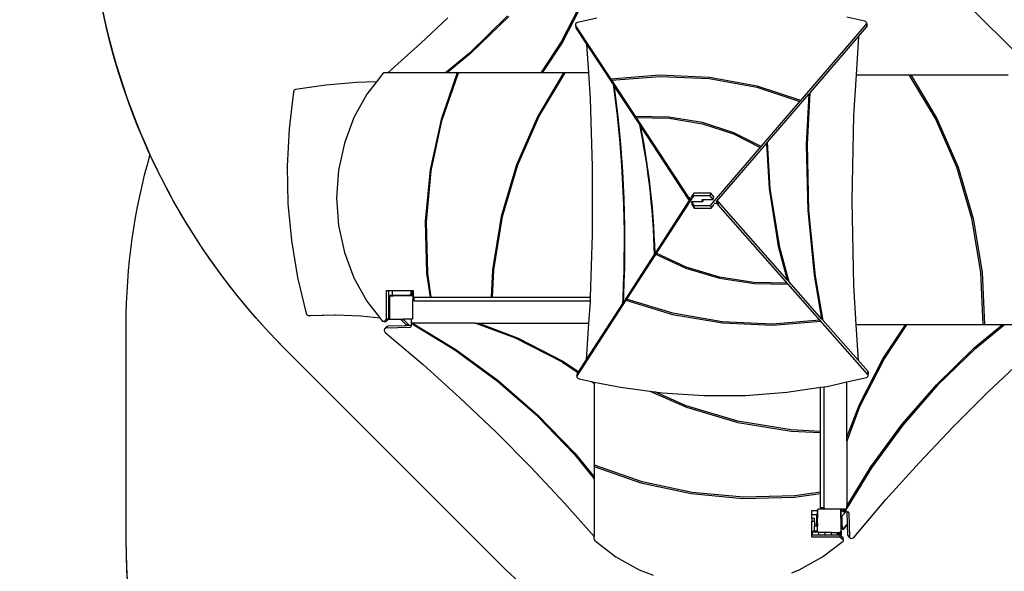
# Model space of a CAD drawing. Units: centimetres. Extents: x 7592 to 11450, y -1194 to 1717.
# Drawn here: x 8956 to 9292, y -734 to -546 of the extents above; entities that cross this region are included whole.
import ezdxf

# ---------------------------------------------------------------- set-up
doc = ezdxf.new("R2010")
doc.units = ezdxf.units.CM
doc.layers.add('VP-DIM', color=7, linetype='Continuous')
doc.layers.add('VP-HIC', color=6, linetype='Continuous')
doc.layers.add('VP-EQ', color=7, linetype='Continuous', true_color=0x8a3492)
doc.dimstyles.new('Strefa', dxfattribs={"dimtxt": 14, "dimasz": 20, "dimexe": 20, "dimexo": 50, "dimgap": 20, "dimtad": 0, "dimdec": 0, "dimzin": 0, "dimdsep": 46, "dimtxsty": 'Standard', "dimcen": 0.09, "dimadec": 0, "dimazin": 0, "dimtfac": 1, "dimtdec": 4, "dimtofl": 0, "dimtmove": 0, "dimatfit": 3, "dimfxl": 70, "dimfxlon": 1, "dimtolj": 1, "dimtzin": 0, "dimarcsym": 0})

# ---------------------------------------------------------------- blocks, each defined once
blk = doc.blocks.new('*D21')
at = {"layer": 'Defpoints', "color": 0}
for p in [(8729.08, 1179.41), (9170.14, -1194.34), (11399.94, -1194.34)]:
    blk.add_point(p, dxfattribs=at)
at = {"layer": 'VP-DIM', "color": 0, "lineweight": -2}
for p, q in [((11299.94, 1179.41), (11449.94, 1179.41)), ((11399.94, 1129.41), (11399.94, 104.2)), ((11399.94, -1144.34), (11399.94, -119.13)), ((11299.94, -1194.34), (11449.94, -1194.34))]:
    blk.add_line(p, q, dxfattribs=at)
at = {"layer": 'VP-DIM', "color": 0}
for points in [[(11408.27, 1129.41), (11391.61, 1129.41), (11399.94, 1179.41)], [(11391.61, -1144.34), (11408.27, -1144.34), (11399.94, -1194.34)]]:
    blk.add_solid(points, dxfattribs=at)
at = {"layer": 'VP-DIM', "color": 0, "insert": (11399.94, -7.47), "char_height": 50, "attachment_point": 5, "rotation": 90}
blk.add_mtext('\\A1;2374', dxfattribs=at)
blk = doc.blocks.new('*D22')
at = {"layer": 'Defpoints', "color": 0}
for p in [(8799.69, 1008.1), (9193.04, -994.34), (11183.94, -994.34)]:
    blk.add_point(p, dxfattribs=at)
at = {"layer": 'VP-DIM', "color": 0, "lineweight": -2}
for p, q in [((11083.94, 1008.1), (11233.94, 1008.1)), ((11183.94, 958.1), (11183.94, 105.75)), ((11183.94, -944.34), (11183.94, -100.92)), ((11083.94, -994.34), (11233.94, -994.34))]:
    blk.add_line(p, q, dxfattribs=at)
at = {"layer": 'VP-DIM', "color": 0}
for points in [[(11192.27, 958.1), (11175.61, 958.1), (11183.94, 1008.1)], [(11175.61, -944.34), (11192.27, -944.34), (11183.94, -994.34)]]:
    blk.add_solid(points, dxfattribs=at)
at = {"layer": 'VP-DIM', "color": 0, "insert": (11183.94, 2.42), "char_height": 50, "attachment_point": 5, "rotation": 90}
blk.add_mtext('\\A1;2002', dxfattribs=at)
blk = doc.blocks.new('1790')
at = {"layer": 'VP-EQ', "color": 0}
for p, q in [((-497.11, -568.13), (-562.93, -502.34)), ((-659.64, -556.53), (-651.49, -540.57)), ((-651.42, -541.43), (-659.41, -556.93)), ((-698.49, -548.65), (-707.68, -557.29)), ((-691.13, -560.65), (-678.09, -548.01)), ((-677.69, -548.16), (-690.6, -560.71)), ((-654.96, -550.83), (-654.99, -551.12)), ((-654.81, -550.56), (-654.96, -550.83)), ((-654.55, -550.34), (-654.81, -550.56)), ((-654.24, -550.22), (-654.55, -550.34)), ((-647.62, -548.8), (-654.24, -550.22)), ((-556.26, -549.76), (-562.42, -548.43)), ((-555.97, -549.88), (-556.26, -549.76)), ((-555.76, -550.1), (-555.97, -549.88)), ((-555.84, -550.91), (-555.69, -550.66)), ((-555.66, -550.37), (-555.76, -550.1)), ((-555.69, -550.66), (-555.66, -550.37)), ((-555.69, -550.66), (-555.52, -551.57)), ((-555.66, -550.37), (-555.48, -551.28)), ((-654.99, -551.12), (-654.9, -551.37)), ((-654.99, -551.12), (-654.82, -552.03)), ((-654.9, -551.37), (-654.73, -552.28)), ((-654.9, -551.37), (-642.94, -569.56)), ((-654.82, -552.03), (-654.73, -552.28)), ((-654.73, -552.28), (-651.22, -557.61)), ((-578.1, -576.8), (-555.84, -550.91)), ((-558.43, -555.04), (-555.66, -551.82)), ((-555.84, -550.91), (-555.66, -551.82)), ((-555.66, -551.82), (-555.52, -551.57)), ((-555.52, -551.57), (-555.48, -551.28)), ((-707.68, -557.29), (-719.02, -567.37)), ((-659.64, -556.53), (-666.79, -567.37)), ((-659.41, -556.93), (-666.3, -567.37)), ((-574.91, -574.2), (-558.43, -555.04)), ((-558.43, -555.04), (-559.26, -568.13)), ((-691.13, -560.65), (-699.31, -567.37)), ((-690.6, -560.71), (-698.68, -567.37)), ((-651.22, -557.61), (-650.57, -567.37)), ((-651.22, -557.61), (-642.13, -571.42)), ((-720.67, -567.64), (-722.87, -570.47)), ((-720.41, -567.44), (-720.67, -567.64)), ((-720.11, -567.37), (-720.41, -567.44)), ((-719.02, -567.37), (-720.11, -567.37)), ((-699.31, -567.37), (-719.02, -567.37)), ((-695.32, -567.37), (-700.82, -583.3)), ((-700.49, -583.75), (-694.87, -567.45)), ((-698.68, -567.37), (-699.31, -567.37)), ((-695.32, -567.37), (-698.68, -567.37)), ((-694.99, -567.37), (-695.32, -567.37)), ((-694.87, -567.45), (-694.99, -567.37)), ((-666.79, -567.37), (-694.99, -567.37)), ((-659.01, -567.37), (-667.85, -582.21)), ((-667.34, -582.19), (-658.45, -567.37)), ((-666.3, -567.37), (-666.79, -567.37)), ((-659.01, -567.37), (-666.3, -567.37)), ((-658.45, -567.37), (-659.01, -567.37)), ((-650.57, -567.37), (-658.45, -567.37)), ((-650.57, -567.37), (-649.98, -576.24)), ((-729.7, -570.69), (-740.07, -571.59)), ((-722.87, -570.47), (-729.7, -570.69)), ((-722.87, -570.47), (-726.15, -574.7)), ((-626.27, -568.2), (-642.94, -569.56)), ((-642.7, -569.93), (-642.94, -569.56)), ((-642.7, -569.93), (-626.16, -568.59)), ((-642.7, -569.93), (-616.67, -609.5)), ((-609.29, -568.97), (-626.27, -568.2)), ((-626.16, -568.59), (-609.33, -569.37)), ((-609.33, -569.37), (-593.1, -572.31)), ((-592.93, -571.93), (-609.29, -568.97)), ((-559.26, -568.13), (-560.14, -581.98)), ((-559.26, -568.13), (-541.08, -568.13)), ((-541.08, -568.13), (-540.53, -568.13)), ((-532.19, -582.95), (-541.08, -568.13)), ((-540.53, -568.13), (-507.39, -568.13)), ((-540.53, -568.13), (-531.68, -582.96)), ((-751.14, -573.86), (-752.68, -586.49)), ((-751.05, -573.58), (-751.14, -573.86)), ((-750.89, -573.33), (-751.05, -573.58)), ((-750.66, -573.15), (-750.89, -573.33)), ((-750.42, -573.07), (-750.66, -573.15)), ((-740.07, -571.59), (-750.42, -573.07)), ((-642.13, -571.42), (-642.02, -572.2)), ((-642.13, -571.42), (-641.74, -572.02)), ((-642.02, -572.2), (-641.44, -576.62)), ((-641.58, -573.19), (-641.74, -572.02)), ((-641.74, -572.02), (-633.16, -585.06)), ((-640.98, -577.79), (-641.58, -573.19)), ((-593.1, -572.31), (-578.39, -577.14)), ((-578.1, -576.8), (-592.93, -571.93)), ((-575.84, -591.67), (-574.91, -574.2)), ((-575.35, -574.72), (-574.91, -574.2)), ((-726.15, -574.7), (-730.56, -582.67)), ((-649.98, -576.24), (-649.22, -599.34)), ((-641.44, -576.62), (-640.9, -581.06)), ((-608.86, -612.57), (-578.39, -577.14)), ((-589.42, -591.07), (-575.35, -574.72)), ((-578.39, -577.14), (-578.1, -576.8)), ((-575.35, -574.72), (-576.24, -591.9)), ((-640.44, -582.41), (-640.98, -577.79)), ((-640.9, -581.06), (-640.42, -585.52)), ((-730.56, -582.67), (-733.79, -591.36)), ((-700.82, -583.3), (-704.53, -600.44)), ((-704.15, -600.78), (-700.49, -583.75)), ((-667.85, -582.21), (-675.09, -598.79)), ((-674.61, -598.76), (-667.34, -582.19)), ((-639.96, -587.04), (-640.44, -582.41)), ((-623.09, -582.47), (-634.58, -582.25)), ((-634.33, -582.63), (-634.58, -582.25)), ((-634.33, -582.63), (-622.98, -582.88)), ((-611.63, -584.33), (-623.09, -582.47)), ((-622.98, -582.88), (-611.67, -584.75)), ((-600.93, -587.8), (-611.63, -584.33)), ((-560.14, -581.98), (-560.74, -610.91)), ((-524.92, -599.52), (-532.19, -582.95)), ((-531.68, -582.96), (-524.44, -599.54)), ((-752.68, -586.49), (-753.32, -599.21)), ((-640.42, -585.52), (-639.99, -589.99)), ((-639.53, -591.69), (-639.96, -587.04)), ((-633.16, -585.06), (-632.66, -587.56)), ((-633.16, -585.06), (-632.7, -585.77)), ((-632.12, -588.73), (-632.7, -585.77)), ((-632.7, -585.77), (-616.49, -610.41)), ((-632.66, -587.56), (-632.11, -590.49)), ((-611.67, -584.75), (-601.1, -588.19)), ((-639.99, -589.99), (-639.6, -594.47)), ((-631.57, -591.76), (-632.12, -588.73)), ((-632.11, -590.49), (-631.59, -593.44)), ((-601.1, -588.19), (-591.95, -592.89)), ((-591.66, -592.55), (-600.93, -587.8)), ((-589.81, -591.53), (-589.42, -591.07)), ((-588.51, -606.86), (-589.42, -591.07)), ((-733.79, -591.36), (-735.77, -600.54)), ((-639.6, -594.47), (-639.27, -598.97)), ((-639.16, -596.35), (-639.53, -591.69)), ((-631.59, -593.44), (-631.11, -596.4)), ((-631.05, -594.8), (-631.57, -591.76)), ((-606.68, -611.14), (-589.81, -591.53)), ((-591.95, -592.89), (-591.66, -592.55)), ((-589.81, -591.53), (-588.91, -606.87)), ((-576.24, -591.9), (-575.75, -614.22)), ((-575.34, -614.29), (-575.84, -591.67)), ((-638.84, -601.03), (-639.16, -596.35)), ((-631.11, -596.4), (-630.66, -599.38)), ((-630.57, -597.86), (-631.05, -594.8)), ((-630.13, -600.93), (-630.57, -597.86)), ((-753.32, -599.21), (-753.04, -611.94)), ((-735.77, -600.54), (-736.43, -609.97)), ((-704.53, -600.44), (-706.19, -618)), ((-705.76, -618.23), (-704.15, -600.78)), ((-675.09, -598.79), (-680.27, -616.36)), ((-679.81, -616.34), (-674.61, -598.76)), ((-649.22, -599.34), (-649.22, -622.48)), ((-639.27, -598.97), (-639, -603.47)), ((-638.58, -605.71), (-638.84, -601.03)), ((-630.66, -599.38), (-630.25, -602.37)), ((-629.72, -604.02), (-630.13, -600.93)), ((-519.72, -617.09), (-524.92, -599.52)), ((-524.44, -599.54), (-519.26, -617.11)), ((-639, -603.47), (-638.77, -607.99)), ((-630.25, -602.37), (-629.87, -605.37)), ((-629.36, -607.12), (-629.72, -604.02)), ((-638.37, -610.4), (-638.58, -605.71)), ((-629.87, -605.37), (-629.52, -608.39)), ((-629.02, -610.23), (-629.36, -607.12)), ((-588.91, -606.87), (-585.79, -626.49)), ((-585.29, -626.9), (-588.51, -606.86)), ((-736.43, -609.97), (-735.77, -619.4)), ((-638.77, -607.99), (-638.6, -612.51)), ((-638.22, -615.1), (-638.37, -610.4)), ((-614.75, -609.38), (-637.52, -644.56)), ((-629.52, -608.39), (-629.21, -611.41)), ((-628.73, -613.36), (-629.02, -610.23)), ((-616.06, -610.74), (-627.82, -628.91)), ((-616.67, -609.5), (-616.49, -610.41)), ((-616.67, -609.5), (-616.42, -609.75)), ((-616.49, -610.41), (-616.25, -610.66)), ((-616.42, -609.75), (-616.06, -609.92)), ((-616.42, -609.75), (-616.25, -610.66)), ((-616.25, -610.66), (-616.06, -610.74)), ((-616.06, -609.92), (-615.94, -610.55)), ((-616.06, -609.92), (-615.66, -609.97)), ((-615.94, -610.55), (-616.06, -610.74)), ((-615.79, -610.33), (-615.94, -610.55)), ((-615.66, -609.97), (-615.64, -610.09)), ((-615.66, -609.97), (-615.56, -609.97)), ((-615.56, -609.97), (-615.64, -610.09)), ((-615.64, -610.09), (-615.63, -610.13)), ((-615.56, -609.97), (-615.51, -609.97)), ((-614.58, -608.46), (-615.46, -609.81)), ((-614.75, -609.38), (-614.58, -608.46)), ((-608.97, -609.35), (-614.75, -609.38)), ((-608.81, -608.43), (-614.58, -608.46)), ((-611.73, -610.81), (-611.71, -610.69)), ((-611.73, -610.81), (-611.71, -610.7)), ((-611.67, -611.31), (-611.73, -610.81)), ((-611.71, -610.69), (-611.66, -610.62)), ((-611.71, -610.7), (-611.71, -610.69)), ((-611.6, -611.24), (-611.67, -611.31)), ((-611.66, -610.62), (-611.57, -610.57)), ((-611.56, -611.13), (-611.6, -611.24)), ((-611.57, -610.57), (-611.5, -610.56)), ((-611.5, -610.56), (-611.56, -611.13)), ((-611.5, -610.56), (-611.43, -610.55)), ((-611.43, -610.55), (-607.93, -610.53)), ((-608.97, -609.35), (-608.81, -608.43)), ((-607.93, -610.53), (-608.97, -609.35)), ((-607.77, -609.62), (-608.81, -608.43)), ((-607.93, -610.53), (-607.77, -609.62)), ((-606.84, -611.34), (-606.68, -611.14)), ((-606.4, -611.26), (-606.68, -611.14)), ((-606.56, -612.18), (-606.4, -611.26)), ((-606.1, -611.51), (-606.4, -611.26)), ((-560.74, -610.91), (-560.14, -639.84)), ((-753.04, -611.94), (-751.86, -624.61)), ((-638.6, -612.51), (-638.47, -617.03)), ((-629.21, -611.41), (-628.94, -614.45)), ((-628.94, -614.45), (-628.7, -617.49)), ((-628.47, -616.49), (-628.73, -613.36)), ((-611.91, -611.39), (-615.42, -611.41)), ((-615.42, -611.41), (-614.63, -612.6)), ((-615.42, -611.41), (-615.24, -612.31)), ((-615.24, -612.31), (-614.46, -613.5)), ((-614.63, -612.6), (-608.86, -612.57)), ((-614.63, -612.6), (-614.46, -613.5)), ((-614.46, -613.5), (-608.68, -613.48)), ((-611.77, -611.37), (-611.91, -611.39)), ((-611.67, -611.32), (-611.77, -611.37)), ((-611.67, -611.31), (-611.67, -611.32)), ((-608.86, -612.57), (-608.68, -613.48)), ((-608.68, -613.48), (-607.62, -612.24)), ((-607.38, -611.96), (-607.59, -611.96)), ((-607.38, -611.96), (-607.33, -611.73)), ((-606.96, -612.01), (-607.38, -611.96)), ((-606.96, -612.01), (-606.84, -611.34)), ((-606.56, -612.18), (-606.96, -612.01)), ((-606.86, -611.36), (-606.84, -611.34)), ((-606.26, -612.43), (-606.56, -612.18)), ((-606.26, -612.43), (-606.1, -611.51)), ((-555.31, -670.14), (-606.26, -612.43)), ((-582.73, -637.97), (-606.1, -611.51)), ((-575.75, -614.22), (-573.58, -636.39)), ((-573.13, -636.75), (-575.34, -614.29)), ((-706.19, -618), (-705.75, -635.66)), ((-680.27, -616.36), (-683.3, -634.59)), ((-682.86, -634.58), (-679.81, -616.34)), ((-638.47, -617.03), (-638.4, -621.56)), ((-638.12, -619.8), (-638.22, -615.1)), ((-628.7, -617.49), (-628.49, -620.54)), ((-628.25, -619.63), (-628.47, -616.49)), ((-516.67, -635.33), (-519.72, -617.09)), ((-519.26, -617.11), (-516.23, -635.34)), ((-735.77, -619.4), (-733.79, -628.59)), ((-705.31, -635.78), (-705.76, -618.23)), ((-638.08, -624.51), (-638.12, -619.8)), ((-628.49, -620.54), (-628.33, -623.6)), ((-628.07, -622.77), (-628.25, -619.63)), ((-751.86, -624.61), (-749.77, -637.13)), ((-649.22, -622.48), (-649.93, -643.88)), ((-638.4, -621.56), (-638.38, -626.08)), ((-638.1, -629.21), (-638.08, -624.51)), ((-628.33, -623.6), (-628.19, -626.66)), ((-627.92, -625.92), (-628.07, -622.77)), ((-638.38, -626.08), (-638.42, -630.61)), ((-628.19, -626.66), (-628.11, -629.36)), ((-627.82, -628.91), (-627.92, -625.92)), ((-585.79, -626.49), (-582.73, -637.97)), ((-582.1, -638.7), (-585.29, -626.9)), ((-733.79, -628.59), (-730.56, -637.28)), ((-628.11, -629.36), (-638.6, -645.57)), ((-638.42, -630.61), (-638.5, -635.14)), ((-638.17, -633.91), (-638.1, -629.21)), ((-627.82, -628.91), (-628.11, -629.36)), ((-627.39, -628.92), (-627.61, -629.26)), ((-627.61, -629.26), (-617.3, -633.98)), ((-617.21, -633.59), (-627.39, -628.92)), ((-683.3, -634.59), (-683.73, -643.88)), ((-683.29, -643.88), (-682.86, -634.58)), ((-638.3, -638.61), (-638.17, -633.91)), ((-617.3, -633.98), (-605.83, -637.41)), ((-605.88, -637), (-617.21, -633.59)), ((-749.77, -637.13), (-746.79, -649.44)), ((-730.56, -637.28), (-726.15, -645.25)), ((-705.75, -635.66), (-704.58, -643.88)), ((-704.15, -643.88), (-705.31, -635.78)), ((-638.5, -635.14), (-638.64, -639.66)), ((-594.15, -638.85), (-605.88, -637)), ((-605.83, -637.41), (-593.95, -639.27)), ((-582.1, -638.7), (-582.73, -637.97)), ((-573.58, -636.39), (-570.99, -651.27)), ((-570.46, -651.87), (-573.13, -636.75)), ((-515.83, -653.33), (-516.67, -635.33)), ((-516.23, -635.34), (-515.4, -653.33)), ((-638.64, -639.66), (-638.83, -644.18)), ((-638.49, -643.3), (-638.3, -638.61)), ((-582.74, -639.1), (-594.15, -638.85)), ((-593.95, -639.27), (-582.4, -639.49)), ((-582.74, -639.1), (-582.4, -639.49)), ((-570.99, -651.27), (-582.1, -638.7)), ((-560.14, -639.84), (-559.28, -653.33)), ((-719.42, -651.29), (-719.42, -641.63)), ((-719.42, -641.63), (-718.67, -641.63)), ((-718.67, -641.63), (-718.58, -641.63)), ((-718.67, -650.92), (-718.67, -641.63)), ((-718.58, -650.81), (-718.58, -641.63)), ((-718.58, -641.63), (-717.38, -641.63)), ((-718.42, -643.41), (-718.27, -643.21)), ((-718.42, -643.61), (-718.42, -643.41)), ((-718.42, -643.61), (-718.27, -643.41)), ((-718.42, -643.61), (-718.42, -651.14)), ((-718.27, -643.21), (-717.38, -643.21)), ((-718.27, -643.41), (-717.38, -643.41)), ((-717.38, -643.21), (-717.38, -641.63)), ((-717.38, -641.63), (-711.13, -641.63)), ((-717.38, -643.21), (-711.46, -643.21)), ((-717.38, -643.36), (-717.38, -643.21)), ((-717.38, -643.36), (-716.8, -643.36)), ((-717.38, -643.41), (-717.38, -643.36)), ((-717.38, -643.41), (-717.04, -643.41)), ((-717.04, -643.41), (-716.8, -643.36)), ((-710.52, -643.41), (-717.04, -643.41)), ((-716.8, -643.36), (-711.87, -643.36)), ((-711.87, -643.36), (-711.58, -643.3)), ((-711.87, -643.36), (-711.18, -643.36)), ((-711.58, -643.3), (-711.46, -643.21)), ((-711.58, -643.3), (-710.89, -643.3)), ((-711.46, -643.21), (-711.3, -643.1)), ((-711.46, -643.21), (-710.77, -643.21)), ((-711.3, -643.1), (-711.1, -642.82)), ((-711.3, -643.1), (-710.61, -643.1)), ((-711.18, -643.36), (-710.89, -643.3)), ((-710.42, -643.36), (-711.18, -643.36)), ((-711.03, -642.13), (-711.13, -641.63)), ((-711.13, -641.63), (-710.44, -641.63)), ((-711.1, -642.82), (-711.01, -642.46)), ((-711.1, -642.82), (-710.41, -642.82)), ((-711.01, -642.46), (-711.03, -642.13)), ((-711.03, -642.13), (-710.36, -642.13)), ((-711.01, -642.46), (-710.36, -642.46)), ((-710.89, -643.3), (-710.77, -643.21)), ((-710.77, -643.21), (-710.61, -643.1)), ((-710.77, -643.21), (-710.52, -643.21)), ((-710.61, -643.1), (-710.41, -642.82)), ((-710.52, -643.21), (-710.42, -643.36)), ((-710.52, -643.41), (-710.42, -643.56)), ((-710.4, -641.86), (-710.44, -641.63)), ((-710.44, -641.63), (-710.36, -641.63)), ((-710.42, -643.36), (-710.42, -643.36)), ((-710.42, -643.36), (-710.42, -643.56)), ((-710.41, -643.36), (-710.42, -643.36)), ((-710.42, -643.56), (-710.42, -644.69)), ((-710.37, -644.69), (-710.42, -644.69)), ((-710.42, -651.19), (-710.42, -644.69)), ((-710.41, -642.82), (-710.36, -642.63)), ((-710.38, -643.43), (-710.41, -643.36)), ((-710.36, -643.36), (-710.41, -643.36)), ((-710.36, -642.03), (-710.4, -641.86)), ((-710.36, -641.86), (-710.4, -641.86)), ((-710.37, -643.53), (-710.38, -643.43)), ((-710.36, -643.36), (-710.37, -643.53)), ((-710.37, -644.69), (-710.37, -643.53)), ((-710.37, -643.53), (-710.36, -644.69)), ((-710.36, -644.69), (-710.37, -644.69)), ((-710.36, -641.63), (-710.36, -641.86)), ((-710.36, -641.86), (-710.36, -642.03)), ((-710.36, -642.03), (-710.36, -642.13)), ((-710.36, -642.13), (-710.36, -642.46)), ((-710.36, -642.46), (-710.36, -642.63)), ((-710.36, -642.63), (-710.36, -643.36)), ((-710.19, -644.69), (-710.36, -644.69)), ((-710.19, -643.88), (-710.11, -643.88)), ((-710.19, -643.88), (-710.19, -644.69)), ((-710.11, -644.69), (-710.19, -644.69)), ((-710.11, -644.69), (-710.11, -643.88)), ((-709.96, -643.88), (-710.11, -643.88)), ((-710.11, -645.08), (-710.11, -644.69)), ((-710.11, -644.69), (-710.11, -644.69)), ((-709.96, -645.08), (-709.96, -643.88)), ((-709.96, -643.88), (-704.58, -643.88)), ((-704.58, -643.88), (-704.15, -643.88)), ((-704.15, -643.88), (-683.73, -643.88)), ((-683.73, -643.88), (-683.29, -643.88)), ((-683.29, -643.88), (-649.93, -643.88)), ((-649.93, -643.88), (-649.97, -645.08)), ((-638.83, -644.18), (-638.93, -646.08)), ((-638.6, -645.57), (-638.49, -643.3)), ((-637.53, -644.56), (-637.75, -644.9)), ((-637.52, -644.56), (-637.53, -644.56)), ((-621.75, -649.35), (-637.52, -644.56)), ((-726.15, -645.25), (-721.73, -650.95)), ((-709.96, -645.08), (-710.11, -645.08)), ((-709.96, -645.08), (-649.97, -645.08)), ((-637.74, -644.9), (-654.38, -670.6)), ((-638.93, -646.08), (-651.29, -665.17)), ((-649.98, -645.59), (-650.46, -652.7)), ((-649.97, -645.08), (-649.98, -645.59)), ((-638.6, -645.57), (-638.93, -646.08)), ((-637.75, -644.9), (-637.74, -644.9)), ((-637.74, -644.9), (-621.84, -649.73)), ((-746.79, -649.44), (-746.66, -649.71)), ((-746.66, -649.71), (-746.45, -649.94)), ((-746.45, -649.94), (-746.19, -650.08)), ((-746.19, -650.08), (-745.92, -650.12)), ((-745.92, -650.12), (-737.05, -649.86)), ((-745.92, -650.12), (-745.23, -650.12)), ((-745.23, -650.12), (-736.77, -649.87)), ((-737.05, -649.86), (-736.77, -649.87)), ((-736.77, -649.87), (-728.21, -650.22)), ((-728.21, -650.22), (-721.73, -650.95)), ((-721.73, -650.95), (-720.74, -652.22)), ((-719.42, -651.29), (-720.24, -652.22)), ((-718.67, -651.29), (-719.49, -652.22)), ((-719.42, -651.29), (-718.67, -651.29)), ((-718.67, -650.92), (-718.6, -650.85)), ((-718.67, -651.07), (-718.67, -650.92)), ((-718.67, -651.07), (-718.58, -651.07)), ((-718.67, -651.16), (-718.67, -651.07)), ((-718.58, -651.16), (-718.67, -651.16)), ((-718.67, -651.2), (-718.67, -651.16)), ((-718.67, -651.21), (-718.58, -651.2)), ((-718.67, -651.2), (-718.58, -651.2)), ((-718.67, -651.21), (-718.67, -651.2)), ((-718.67, -651.29), (-718.67, -651.21)), ((-718.6, -650.85), (-718.58, -650.81)), ((-718.6, -650.85), (-718.58, -650.85)), ((-718.58, -650.85), (-718.58, -650.81)), ((-718.58, -651.07), (-718.58, -650.85)), ((-718.58, -651.16), (-718.58, -651.07)), ((-718.58, -651.2), (-718.58, -651.16)), ((-718.58, -651.36), (-718.58, -651.2)), ((-718.58, -651.2), (-718.58, -651.2)), ((-718.58, -651.36), (-718.26, -651.36)), ((-718.26, -651.36), (-718.42, -651.14)), ((-718.26, -651.36), (-713.66, -651.36)), ((-714.31, -651.59), (-714.29, -651.54)), ((-714.31, -651.64), (-714.31, -651.59)), ((-714.29, -651.54), (-714.26, -651.5)), ((-714.26, -651.5), (-714.21, -651.47)), ((-714.21, -651.47), (-714.17, -651.45)), ((-714.17, -651.45), (-714.11, -651.44)), ((-714.11, -651.44), (-713.58, -651.44)), ((-713.66, -651.36), (-713.58, -651.44)), ((-711.04, -651.36), (-713.66, -651.36)), ((-713.58, -651.44), (-712.17, -652.93)), ((-711.04, -651.36), (-711.04, -652.25)), ((-710.54, -651.36), (-711.04, -651.36)), ((-710.42, -651.19), (-710.54, -651.36)), ((-621.84, -649.73), (-604.82, -652.67)), ((-604.87, -652.27), (-621.75, -649.35)), ((-570.46, -651.87), (-570.99, -651.27)), ((-720.24, -652.22), (-720.74, -652.22)), ((-720.24, -652.22), (-719.49, -652.22)), ((-720.12, -654.64), (-720.22, -655.29)), ((-720.12, -654.64), (-719.46, -653.98)), ((-719.61, -654.39), (-720.12, -654.64)), ((-719.61, -654.39), (-718.95, -653.73)), ((-711.43, -654.22), (-719.61, -654.39)), ((-718.95, -653.73), (-719.46, -653.98)), ((-712.89, -653.61), (-718.95, -653.73)), ((-714.31, -651.71), (-714.31, -651.64)), ((-714.31, -651.71), (-712.64, -653.38)), ((-712.89, -653.61), (-712.64, -653.38)), ((-711.56, -653.58), (-712.89, -653.61)), ((-712.64, -653.38), (-712.17, -652.93)), ((-712.17, -652.93), (-711.56, -653.58)), ((-711.05, -653.57), (-711.56, -653.58)), ((-711.43, -654.22), (-711.12, -653.91)), ((-711.23, -654.15), (-711.43, -654.22)), ((-711.13, -653.97), (-711.23, -654.15)), ((-711.12, -653.91), (-711.13, -653.97)), ((-711.05, -653.57), (-711.12, -653.91)), ((-711.09, -652.29), (-711.04, -652.25)), ((-711.04, -652.29), (-711.09, -652.29)), ((-711.09, -652.29), (-711.04, -652.56)), ((-711.04, -652.33), (-711.09, -652.29)), ((-710.95, -653.01), (-711.05, -653.57)), ((-711.04, -652.25), (-711.04, -652.29)), ((-711.04, -652.29), (-711.04, -652.33)), ((-711.04, -652.33), (-711.04, -652.56)), ((-711.04, -652.56), (-711.04, -652.7)), ((-711.04, -652.7), (-711.01, -652.7)), ((-711.01, -652.7), (-710.95, -653.01)), ((-711.01, -652.7), (-710.55, -652.7)), ((-710.68, -653.07), (-710.95, -653.01)), ((-696.15, -661.94), (-710.68, -653.07)), ((-710.55, -652.7), (-695.75, -661.72)), ((-689.21, -652.7), (-710.55, -652.7)), ((-675.37, -657.9), (-689.21, -652.7)), ((-689.21, -652.7), (-687.88, -652.7)), ((-687.88, -652.7), (-674.51, -657.84)), ((-687.88, -652.7), (-650.46, -652.7)), ((-650.46, -652.7), (-651.29, -665.17)), ((-587.85, -653.04), (-604.87, -652.27)), ((-604.82, -652.67), (-587.66, -653.44)), ((-571.59, -651.72), (-587.85, -653.04)), ((-587.66, -653.44), (-571.27, -652.08)), ((-571.59, -651.72), (-571.27, -652.08)), ((-558.52, -665.4), (-570.46, -651.87)), ((-542.43, -653.33), (-559.28, -653.33)), ((-559.28, -653.33), (-558.52, -665.4)), ((-550.09, -664.95), (-542.43, -653.33)), ((-549.87, -665.35), (-541.94, -653.33)), ((-541.94, -653.33), (-542.43, -653.33)), ((-515.83, -653.33), (-541.94, -653.33)), ((-518.9, -661.17), (-509.4, -653.33)), ((-518.38, -661.23), (-508.76, -653.33)), ((-515.4, -653.33), (-515.83, -653.33)), ((-509.4, -653.33), (-515.4, -653.33)), ((-508.76, -653.33), (-509.4, -653.33)), ((-499.49, -653.33), (-508.76, -653.33)), ((-720.22, -655.29), (-719.84, -655.88)), ((-719.84, -655.88), (-706.94, -666.85)), ((-659.41, -666.06), (-675.37, -657.9)), ((-674.51, -657.84), (-659.01, -665.83)), ((-531.82, -673.72), (-518.9, -661.17)), ((-518.38, -661.23), (-531.42, -673.87)), ((-681.6, -672.59), (-696.15, -661.94)), ((-695.75, -661.72), (-681.34, -672.3)), ((-558.08, -680.45), (-550.09, -664.95)), ((-514.13, -676.17), (-501.83, -664.59)), ((-706.94, -666.85), (-694.39, -678.15)), ((-659.41, -666.06), (-654.12, -669.54)), ((-659.01, -665.83), (-653.9, -669.2)), ((-651.29, -665.17), (-653.9, -669.2)), ((-555.15, -669.22), (-558.52, -665.4)), ((-549.87, -665.35), (-558.02, -681.31)), ((-654.47, -670.85), (-654.3, -669.93)), ((-654.38, -670.6), (-654.47, -670.85)), ((-654.47, -670.85), (-654.44, -671.14)), ((-654.44, -671.14), (-654.28, -671.41)), ((-654.38, -670.6), (-654.21, -669.69)), ((-654.21, -669.69), (-654.3, -669.93)), ((-654.28, -671.41), (-654.02, -671.62)), ((-654.12, -669.54), (-654.21, -669.69)), ((-653.9, -669.2), (-654.12, -669.54)), ((-654.02, -671.62), (-653.7, -671.75)), ((-653.7, -671.75), (-649.47, -672.61)), ((-562.38, -672.78), (-555.72, -671.29)), ((-555.72, -671.29), (-555.44, -671.16)), ((-555.44, -671.16), (-555.23, -670.95)), ((-555.31, -670.14), (-555.15, -669.22)), ((-555.16, -670.39), (-555.31, -670.14)), ((-555.23, -670.95), (-555.13, -670.68)), ((-555.16, -670.39), (-555, -669.47)), ((-555.13, -670.68), (-555.16, -670.39)), ((-555, -669.47), (-555.15, -669.22)), ((-555.13, -670.68), (-554.97, -669.76)), ((-554.97, -669.76), (-555, -669.47)), ((-667.93, -684.5), (-681.6, -672.59)), ((-681.34, -672.3), (-667.78, -684.11)), ((-649.47, -672.61), (-648.54, -673.22)), ((-649.47, -672.61), (-648.54, -672.8)), ((-648.54, -672.8), (-639.62, -674.61)), ((-648.54, -672.8), (-648.54, -673.22)), ((-648.54, -673.22), (-648.54, -701.29)), ((-639.62, -674.61), (-629.57, -675.95)), ((-582.9, -676.31), (-571.34, -674.61)), ((-571.34, -674.61), (-570.14, -674.43)), ((-571.34, -689.62), (-571.34, -674.61)), ((-570.14, -674.43), (-569.13, -674.28)), ((-570.14, -715.73), (-570.14, -674.43)), ((-569.13, -674.28), (-562.38, -672.78)), ((-562.38, -691.64), (-562.38, -672.78)), ((-543.63, -687.28), (-531.82, -673.72)), ((-531.42, -673.87), (-543.33, -687.54)), ((-694.39, -678.15), (-682.15, -689.8)), ((-629.57, -675.95), (-617.13, -681.38)), ((-629.57, -675.95), (-627.94, -676.17)), ((-617.15, -680.9), (-627.94, -676.17)), ((-627.94, -676.17), (-625.4, -676.51)), ((-625.4, -676.51), (-611.14, -677.43)), ((-611.14, -677.43), (-596.93, -677.36)), ((-596.93, -677.36), (-582.9, -676.31)), ((-526.12, -688.09), (-514.13, -676.17)), ((-599.58, -686.11), (-617.15, -680.9)), ((-617.13, -681.38), (-599.56, -686.56)), ((-562.38, -691.64), (-558.08, -680.45)), ((-558.02, -681.31), (-562.38, -692.92)), ((-655.29, -697.54), (-667.93, -684.5)), ((-667.78, -684.11), (-655.23, -697.02)), ((-581.34, -689.16), (-599.58, -686.11)), ((-599.56, -686.56), (-581.33, -689.59)), ((-554.2, -701.69), (-543.63, -687.28)), ((-543.33, -687.54), (-553.98, -702.09)), ((-537.77, -700.33), (-526.12, -688.09)), ((-682.15, -689.8), (-670.23, -701.79)), ((-571.34, -689.62), (-581.34, -689.16)), ((-581.33, -689.59), (-571.34, -690.05)), ((-571.34, -690.05), (-571.34, -689.62)), ((-571.34, -710.35), (-571.34, -690.05)), ((-562.38, -692.92), (-562.38, -691.64)), ((-562.38, -692.92), (-562.38, -715.11)), ((-655.29, -697.54), (-648.54, -705.76)), ((-655.23, -697.02), (-648.54, -705.13)), ((-670.23, -701.79), (-658.65, -714.1)), ((-648.47, -701.16), (-648.54, -701.29)), ((-648.54, -701.29), (-648.54, -701.61)), ((-648.54, -701.61), (-632.62, -707.12)), ((-648.54, -701.61), (-648.54, -705.13)), ((-632.17, -706.79), (-648.47, -701.16)), ((-562.38, -715.11), (-554.2, -701.69)), ((-549.07, -712.89), (-537.77, -700.33)), ((-648.54, -705.13), (-648.54, -705.76)), ((-553.98, -702.09), (-562.38, -715.86)), ((-648.54, -705.76), (-648.54, -725.46)), ((-632.62, -707.12), (-615.48, -710.83)), ((-615.13, -710.44), (-632.17, -706.79)), ((-615.48, -710.83), (-597.92, -712.48)), ((-597.68, -712.06), (-615.13, -710.44)), ((-597.92, -712.48), (-580.26, -712.05)), ((-580.14, -711.61), (-597.68, -712.06)), ((-580.26, -712.05), (-571.34, -710.78)), ((-571.34, -710.35), (-580.14, -711.61)), ((-571.34, -710.78), (-571.34, -710.35)), ((-571.34, -715.73), (-571.34, -710.78)), ((-658.65, -714.1), (-648.54, -725.46)), ((-562.38, -715.86), (-562.38, -715.11)), ((-560.04, -725.78), (-549.07, -712.89)), ((-574.28, -716.66), (-572.47, -716.66)), ((-574.28, -718.09), (-574.28, -716.66)), ((-572.72, -718.09), (-574.28, -718.09)), ((-574.28, -719.26), (-574.28, -718.09)), ((-572.72, -718), (-572.72, -718.09)), ((-572.72, -718), (-572.47, -718)), ((-572.72, -718.09), (-572.72, -719.06)), ((-572.47, -716.66), (-572.47, -718)), ((-572.47, -716.66), (-572.42, -716.66)), ((-572.47, -718), (-572.42, -718)), ((-572.42, -716.41), (-572.36, -716.33)), ((-572.42, -716.66), (-572.42, -716.41)), ((-572.42, -718), (-572.42, -716.66)), ((-572.42, -716.66), (-572.36, -716.66)), ((-572.42, -718), (-572.36, -718)), ((-572.42, -719.06), (-572.42, -718)), ((-572.36, -716.27), (-572.21, -716.16)), ((-572.36, -716.27), (-572.36, -716.33)), ((-572.36, -716.33), (-572.36, -716.66)), ((-572.36, -716.66), (-572.36, -718)), ((-572.36, -718), (-572.36, -719.06)), ((-564.58, -716.16), (-572.21, -716.16)), ((-570.14, -715.73), (-571.34, -715.73)), ((-571.34, -715.73), (-571.34, -715.88)), ((-571.34, -715.96), (-571.34, -715.88)), ((-570.39, -715.89), (-571.34, -715.88)), ((-571.34, -715.96), (-570.39, -715.96)), ((-570.14, -715.88), (-570.39, -715.89)), ((-570.39, -715.88), (-570.39, -715.89)), ((-570.39, -715.89), (-570.39, -715.96)), ((-570.39, -715.96), (-570.39, -716.09)), ((-570.39, -716.09), (-564.29, -716.09)), ((-570.14, -715.73), (-570.14, -715.88)), ((-564.58, -716.16), (-564.42, -716.28)), ((-564.42, -716.47), (-564.42, -716.28)), ((-564.42, -716.47), (-564.39, -716.45)), ((-564.42, -719.22), (-564.42, -716.47)), ((-564.39, -716.45), (-564.29, -716.36)), ((-564.33, -716.52), (-564.39, -716.45)), ((-564.29, -716.62), (-564.33, -716.52)), ((-564.29, -716.09), (-564.29, -716.36)), ((-564.29, -716.09), (-563.65, -716.09)), ((-564.29, -716.36), (-564.29, -716.37)), ((-563.63, -717.03), (-564.29, -716.37)), ((-564.28, -716.72), (-564.29, -716.62)), ((-564.28, -718.79), (-564.28, -716.72)), ((-563.97, -718.37), (-562.56, -716.96)), ((-563.97, -718.79), (-563.97, -718.37)), ((-563.65, -716.09), (-563.63, -717.03)), ((-563.65, -716.09), (-562.98, -716.09)), ((-563.31, -716.63), (-563.63, -717.03)), ((-563.63, -717.03), (-562.91, -716.9)), ((-563.31, -716.63), (-562.98, -716.09)), ((-562.98, -716.09), (-562.53, -716.09)), ((-562.85, -716.62), (-562.91, -716.9)), ((-562.91, -716.9), (-562.56, -716.96)), ((-562.53, -716.09), (-562.85, -716.62)), ((-562.56, -716.96), (-562.35, -717)), ((-562.53, -716.09), (-562.38, -716.09)), ((-562.38, -716.09), (-562.38, -715.86)), ((-562.35, -717), (-562.01, -717.06)), ((-562.35, -717), (-562.26, -721.29)), ((-561.7, -717.38), (-562.01, -717.06)), ((-562.01, -717.06), (-561.95, -717.07)), ((-561.95, -717.07), (-561.77, -717.17)), ((-561.77, -717.17), (-561.7, -717.38)), ((-561.7, -717.38), (-561.53, -725.55)), ((-574.28, -719.26), (-573.43, -719.26)), ((-574.28, -719.26), (-574.28, -720.26)), ((-574.28, -720.26), (-573.43, -720.26)), ((-574.28, -723.72), (-574.28, -720.26)), ((-573.43, -720.26), (-573.43, -719.26)), ((-573.43, -720.26), (-573.43, -721.92)), ((-572.72, -721.92), (-573.43, -721.92)), ((-573.43, -723.69), (-573.43, -721.92)), ((-572.72, -719.06), (-572.42, -719.06)), ((-572.72, -719.06), (-572.72, -721.02)), ((-572.72, -721.02), (-572.42, -721.02)), ((-572.72, -721.92), (-572.72, -721.02)), ((-572.72, -722), (-572.72, -721.92)), ((-572.72, -722), (-572.42, -722)), ((-572.42, -719.06), (-572.36, -719.06)), ((-572.42, -721.02), (-572.42, -719.06)), ((-572.42, -721.02), (-572.36, -721.02)), ((-572.42, -722), (-572.42, -721.02)), ((-572.42, -723.69), (-572.42, -722)), ((-572.42, -722), (-572.36, -722)), ((-572.36, -721.02), (-572.36, -719.06)), ((-572.36, -721.02), (-572.36, -722)), ((-572.36, -723.69), (-572.36, -722)), ((-564.42, -719.22), (-564.37, -719.26)), ((-564.42, -719.22), (-564.42, -723.68)), ((-564.28, -718.79), (-564.37, -718.79)), ((-564.37, -718.79), (-564.37, -719.26)), ((-564.37, -719.81), (-564.37, -719.26)), ((-563.97, -719.81), (-564.37, -719.81)), ((-564.37, -719.81), (-564.37, -721.84)), ((-563.97, -721.84), (-564.37, -721.84)), ((-564.37, -722.79), (-564.37, -721.84)), ((-563.97, -718.79), (-564.28, -718.79)), ((-563.97, -719.81), (-563.97, -718.79)), ((-563.97, -721.84), (-563.97, -719.81)), ((-563.97, -721.84), (-563.97, -722.79)), ((-563.8, -722.83), (-562.26, -721.29)), ((-562.26, -721.62), (-563.8, -723.16)), ((-562.26, -721.29), (-562.26, -721.62)), ((-562.26, -721.62), (-562.19, -724.89)), ((-648.54, -726.41), (-648.54, -725.46)), ((-573.43, -723.72), (-574.28, -723.72)), ((-574.28, -724), (-574.28, -723.72)), ((-574.25, -724), (-574.28, -724)), ((-574.28, -724.9), (-574.28, -724)), ((-574.25, -724.9), (-574.28, -724.9)), ((-574.28, -724.97), (-574.28, -724.9)), ((-574.28, -725.72), (-574.28, -724.97)), ((-574.25, -724.97), (-574.28, -724.97)), ((-572.37, -724), (-574.25, -724)), ((-574.25, -724), (-574.25, -724.9)), ((-574.25, -724.9), (-574.25, -724.97)), ((-572.03, -724.97), (-574.25, -724.97)), ((-572.42, -723.69), (-573.43, -723.69)), ((-573.43, -723.72), (-573.43, -723.69)), ((-572.36, -723.69), (-572.42, -723.69)), ((-572.42, -723.94), (-572.42, -723.69)), ((-572.37, -724), (-572.42, -723.94)), ((-572.36, -724), (-572.37, -724)), ((-572.36, -724.02), (-572.37, -724)), ((-572.36, -723.69), (-572.36, -724)), ((-572.36, -724), (-572.36, -724.02)), ((-572.17, -724.16), (-572.36, -724.02)), ((-572.26, -724.16), (-572.36, -724.02)), ((-572.17, -724.16), (-572.26, -724.16)), ((-572.17, -724.16), (-572.03, -724.16)), ((-572.03, -724.16), (-572.03, -724.97)), ((-569.84, -724.16), (-572.03, -724.16)), ((-569.84, -724.97), (-572.03, -724.97)), ((-569.84, -724.16), (-569.84, -724.97)), ((-567.71, -724.16), (-569.84, -724.16)), ((-567.71, -724.97), (-569.84, -724.97)), ((-567.71, -724.16), (-567.71, -724.97)), ((-567.71, -724.16), (-565.63, -724.16)), ((-565.63, -724.97), (-567.71, -724.97)), ((-565.63, -724.16), (-565.63, -724.88)), ((-565.63, -724.16), (-565.49, -724.16)), ((-565.63, -724.88), (-565.63, -724.97)), ((-565.49, -724.88), (-565.63, -724.88)), ((-565.49, -724.97), (-565.63, -724.97)), ((-565.49, -724.16), (-565.49, -724.88)), ((-565.49, -724.16), (-565.46, -724.16)), ((-565.49, -724.88), (-565.49, -724.97)), ((-565.46, -724.88), (-565.49, -724.88)), ((-565.46, -724.97), (-565.49, -724.97)), ((-565.46, -724.16), (-565.46, -724.88)), ((-565.46, -724.16), (-565.31, -724.16)), ((-565.46, -724.88), (-565.46, -724.97)), ((-565.31, -724.88), (-565.46, -724.88)), ((-565.31, -724.97), (-565.46, -724.97)), ((-565.31, -724.16), (-565.31, -724.88)), ((-565.31, -724.16), (-565.29, -724.16)), ((-565.31, -724.88), (-565.31, -724.97)), ((-565.29, -724.88), (-565.31, -724.88)), ((-565.29, -724.97), (-565.31, -724.97)), ((-565.29, -724.16), (-565.29, -724.88)), ((-565.29, -724.16), (-565.11, -724.16)), ((-565.29, -724.88), (-565.29, -724.97)), ((-565.11, -724.97), (-565.29, -724.97)), ((-565.11, -724.16), (-565.11, -724.88)), ((-564.98, -724.16), (-565.11, -724.16)), ((-564.98, -724.88), (-565.11, -724.88)), ((-565.11, -724.88), (-565.11, -724.97)), ((-564.97, -724.97), (-565.11, -724.97)), ((-564.98, -724.88), (-564.98, -724.16)), ((-564.98, -724.16), (-564.97, -724.16)), ((-564.97, -724.88), (-564.98, -724.88)), ((-564.97, -724.16), (-564.97, -724.88)), ((-564.97, -724.16), (-564.95, -724.16)), ((-564.97, -724.88), (-564.97, -724.97)), ((-564.95, -724.88), (-564.97, -724.88)), ((-564.95, -724.97), (-564.97, -724.97)), ((-564.95, -724.16), (-564.95, -724.88)), ((-564.95, -724.16), (-564.82, -724.16)), ((-564.95, -724.88), (-564.95, -724.97)), ((-564.82, -724.97), (-564.95, -724.97)), ((-564.82, -724.88), (-564.82, -724.16)), ((-564.82, -724.16), (-564.82, -724.88)), ((-564.82, -724.16), (-564.82, -724.16)), ((-564.82, -724.16), (-564.72, -724.16)), ((-564.82, -724.88), (-564.82, -724.88)), ((-564.82, -724.88), (-564.82, -724.97)), ((-564.72, -724.88), (-564.82, -724.88)), ((-564.72, -724.97), (-564.82, -724.97)), ((-564.72, -724.88), (-564.72, -724.16)), ((-564.72, -724.16), (-564.72, -724.88)), ((-564.72, -724.16), (-564.72, -724.16)), ((-564.72, -724.16), (-564.65, -724.16)), ((-564.72, -724.88), (-564.72, -724.97)), ((-564.72, -724.88), (-564.72, -724.97)), ((-564.65, -724.88), (-564.72, -724.88)), ((-564.65, -724.97), (-564.72, -724.97)), ((-564.72, -724.97), (-564.72, -724.97)), ((-564.65, -724.88), (-564.65, -724.16)), ((-564.65, -724.16), (-564.63, -724.16)), ((-564.65, -724.88), (-564.65, -724.97)), ((-564.63, -724.88), (-564.65, -724.88)), ((-564.63, -724.97), (-564.65, -724.97)), ((-564.5, -724.06), (-564.63, -724.16)), ((-564.54, -724.16), (-564.63, -724.16)), ((-564.63, -724.16), (-564.63, -724.16)), ((-564.63, -724.16), (-564.63, -724.16)), ((-564.63, -724.16), (-564.63, -724.88)), ((-564.63, -724.88), (-564.63, -724.97)), ((-564.5, -724.88), (-564.63, -724.88)), ((-564.62, -724.97), (-564.63, -724.97)), ((-564.62, -725.72), (-564.62, -724.97)), ((-564.62, -724.97), (-564.23, -725.31)), ((-564.5, -724.11), (-564.54, -724.16)), ((-564.43, -724.02), (-564.5, -724.11)), ((-564.43, -724.02), (-564.5, -724.06)), ((-564.5, -724.11), (-564.5, -724.06)), ((-564.5, -724.88), (-564.5, -724.11)), ((-564.37, -724.88), (-564.5, -724.88)), ((-564.42, -724), (-564.43, -724.02)), ((-564.37, -723.68), (-564.42, -723.68)), ((-564.42, -724), (-564.42, -723.68)), ((-564.33, -722.79), (-564.37, -722.79)), ((-564.28, -723.68), (-564.37, -723.68)), ((-564.37, -724.11), (-564.37, -723.68)), ((-564.37, -724.11), (-564.29, -724.11)), ((-564.37, -724.88), (-564.37, -724.11)), ((-564.29, -724.88), (-564.37, -724.88)), ((-564.33, -722.79), (-564.33, -722.84)), ((-563.97, -722.79), (-564.33, -722.79)), ((-563.97, -722.84), (-564.33, -722.84)), ((-564.29, -724.11), (-564.28, -724.11)), ((-564.29, -724.88), (-564.29, -724.11)), ((-564.28, -724.88), (-564.29, -724.88)), ((-564.22, -723.68), (-564.28, -723.68)), ((-564.28, -724.11), (-564.28, -723.68)), ((-564.28, -724.88), (-564.28, -724.11)), ((-564.22, -724.88), (-564.28, -724.88)), ((-564.23, -725.31), (-564.22, -725.31)), ((-564.23, -725.31), (-563.69, -725.78)), ((-564.2, -723.68), (-564.22, -723.68)), ((-564.22, -724.11), (-564.22, -723.68)), ((-564.22, -724.11), (-564.2, -724.11)), ((-564.22, -724.88), (-564.22, -724.11)), ((-564.2, -724.88), (-564.22, -724.88)), ((-564.22, -725.31), (-564.2, -725.31)), ((-564.2, -724.11), (-564.2, -723.68)), ((-564.2, -724.88), (-564.2, -724.11)), ((-564.2, -725.31), (-564.2, -724.88)), ((-563.97, -722.79), (-563.97, -722.84)), ((-563.97, -723), (-563.82, -722.84)), ((-563.97, -722.84), (-563.97, -723)), ((-563.82, -722.84), (-563.8, -722.83)), ((-563.8, -722.84), (-563.82, -722.84)), ((-563.8, -722.83), (-563.8, -722.84)), ((-563.8, -723.16), (-563.8, -722.84)), ((-562.19, -724.89), (-561.94, -725.4)), ((-561.53, -725.55), (-562.19, -724.89)), ((-561.28, -726.06), (-561.94, -725.4)), ((-648.54, -726.41), (-648.47, -726.7)), ((-648.47, -726.7), (-648.28, -726.97)), ((-648.28, -726.97), (-641.22, -732.44)), ((-564.62, -725.72), (-574.28, -725.72)), ((-570.66, -732.44), (-563.69, -727.04)), ((-564.62, -725.72), (-563.69, -726.53)), ((-563.69, -726.53), (-563.69, -725.78)), ((-563.69, -726.53), (-563.69, -727.04)), ((-561.53, -725.55), (-561.28, -726.06)), ((-561.28, -726.06), (-560.63, -726.16)), ((-560.63, -726.16), (-560.04, -725.78)), ((-641.22, -732.44), (-633.24, -736.85)), ((-578.64, -736.85), (-570.66, -732.44)), ((-633.24, -736.85), (-628.49, -738.62)), ((-581.19, -737.8), (-578.64, -736.85))]:
    blk.add_line(p, q, dxfattribs=at)
blk = doc.blocks.new('17902 2d')
at = {"layer": 'VP-EQ', "color": 0}
blk.add_blockref('1790', (9800.29, 3.26), dxfattribs=at)

msp = doc.modelspace()

# ---------------------------------------------------------------- linework, layer by layer
at = {"layer": 'VP-HIC', "color": 30}
msp.add_lwpolyline([(9196.12, -261.34, -0.234771), (9395.72, -306.74), (9439.8, -342.73, -0.295091), (9516.48, -580.41), (9503.77, -627.86, -0.57735), (9118.97, -730.97), (9046.53, -658.53, -0.348133), (9013.64, -374.77, -0.373742), (8763.56, -205.99), (8752.52, -164.78, -0.241171), (8796.54, 40.23), (8832.53, 84.3, -0.295091), (9070.21, 160.99), (9117.79, 148.24, -0.57735), (9220.9, -236.56)], format="xyb", close=True, dxfattribs=at)
at = {"layer": 'VP-HIC', "color": 4}
msp.add_lwpolyline([(8883.41, -556.4, -0.182754), (8981.34, -464.34), (8981.34, -464.34, -0.104637), (9013.64, -374.77, -0.237383), (8819.04, -304.95, 0.379959), (8830.83, -503.82)], format="xyb", close=True, dxfattribs=at)
at = {"layer": 'VP-HIC', "color": 5}
msp.add_lwpolyline([(8981.34, -464.34, 0.143043), (9000.17, -591.92, 0.070232), (8991.96, -650.05), (8991.96, -723.4, 0.352224), (9156.92, -928.51), (9127.57, -928.51, -0.279436), (8959.11, -826.39), (8919.42, -786.54, -0.199643), (8864.04, -651.54), (8864.1, -638.94, -0.301944)], format="xyb", close=True, dxfattribs=at)
at = {"layer": 'VP-HIC', "color": 2}
msp.add_lwpolyline([(9516.17, -581.59), (9503.77, -627.86, -0.57735), (9118.97, -730.97), (9046.53, -658.53, -0.088906), (9000.17, -591.92, 0.070232), (8991.96, -650.05), (8991.96, -723.4, 0.414214), (9201.96, -933.4), (9213.93, -933.4, 0.194379), (9359.81, -874.46), (9395.28, -840.21, 0.290959), (9516.17, -650.05)], format="xyb", close=True, dxfattribs=at)

# ---------------------------------------------------------------- block references
at = {"layer": 'VP-EQ', "color": 0}
msp.add_blockref('17902 2d', (0, 0), dxfattribs=at)

# ---------------------------------------------------------------- dimensions: what is measured, and where the dimension line sits
at = {"layer": 'VP-DIM', "color": 0}
for base, p1, p2, picture, middle in [((11399.94, -1194.34), (8729.08, 1179.41), (9170.14, -1194.34), '*D21', (11399.94, -7.47)), ((11183.94, -994.34), (8799.69, 1008.1), (9193.04, -994.34), '*D22', (11183.94, 2.42))]:
    dim = msp.add_linear_dim(base=base, p1=p1, p2=p2, angle=90, dimstyle='Strefa', override={"dimtxt": 50, "dimasz": 50, "dimexe": 50, "dimexo": 80, "dimfxl": 100}, dxfattribs=at)
    dim.commit()
    dim.dimension.update_dxf_attribs({"geometry": picture, "text_midpoint": middle, "dimtype": 160})

doc.saveas('drawing.dxf')
